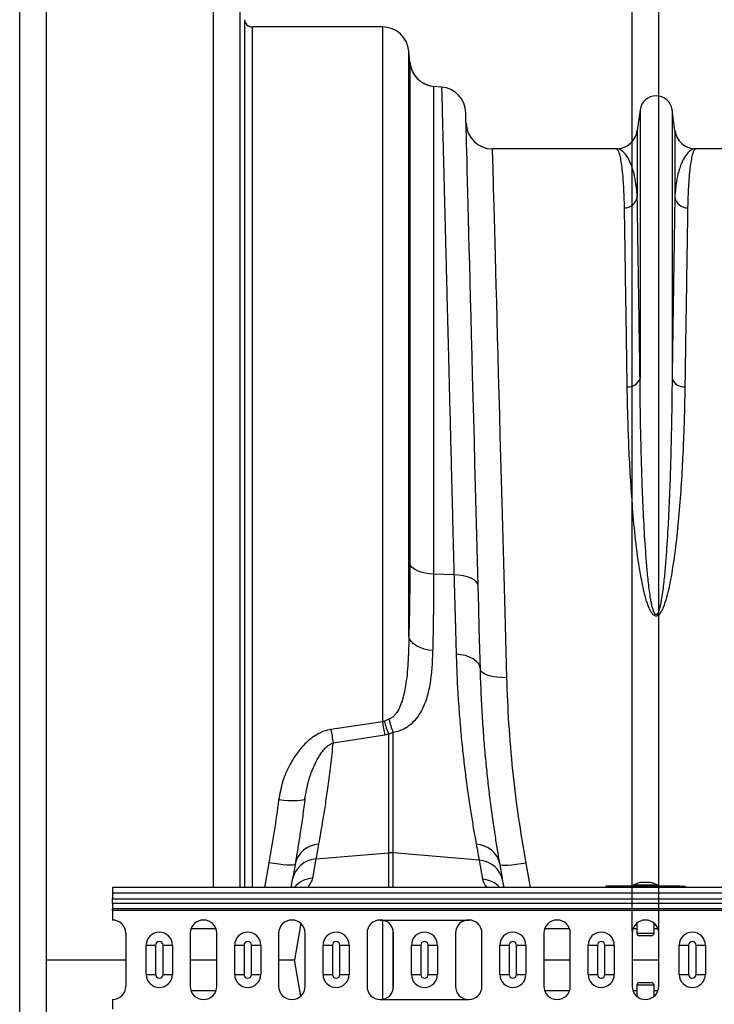
# Model space of a CAD drawing. Units: millimetres. Extents: x -1210 to 4216, y -1156 to 1607.
# Drawn here: x 360 to 620, y 1014 to 1384 of the extents above; entities that cross this region are included whole.
import ezdxf

# ---------------------------------------------------------------- set-up
doc = ezdxf.new("R2010")
doc.units = ezdxf.units.MM
doc.header["$PDSIZE"] = -1
doc.layers.add('ACO 10', color=10, linetype='Continuous')
doc.dimstyles.new('ISO-25', dxfattribs={"dimtxt": 2.5, "dimasz": 2.5, "dimexe": 1.25, "dimexo": 0.625, "dimgap": 1.5, "dimtad": 1, "dimtxsty": 'Standard', "dimcen": 2.5, "dimadec": 0, "dimazin": 0, "dimtfac": 1, "dimtmove": 0, "dimatfit": 3, "dimfxl": 0, "dimarcsym": 0})

# ---------------------------------------------------------------- blocks, each defined once
blk = doc.blocks.new('*D8')
at = {"layer": 'ACO 10', "color": 0, "linetype": 'Continuous', "lineweight": -2, "transparency": 16777216}
for p, q in [((229.85, 10.58), (229.85, 547.84)), ((239.8, 10.58), (239.8, 547.84)), ((191.85, 546.59), (153.85, 546.59)), ((229.85, 546.59), (239.8, 546.59)), ((277.8, 546.59), (830.38, 546.59))]:
    blk.add_line(p, q, dxfattribs=at)
at = {"layer": 'ACO 10', "color": 0, "linetype": 'Continuous', "transparency": 16777216}
for points in [[(191.85, 552.93), (191.85, 540.26), (229.85, 546.59)], [(277.8, 552.93), (277.8, 540.26), (239.8, 546.59)]]:
    blk.add_solid(points, dxfattribs=at)
at = {"layer": 'Defpoints', "color": 0, "linetype": 'Continuous', "transparency": 16777216}
for p in [(239.8, 546.59), (229.85, 9.95), (239.8, 9.95)]:
    blk.add_point(p, dxfattribs=at)
at = {"layer": 'ACO 10', "color": 0, "linetype": 'Continuous', "lineweight": 0, "transparency": 16777216, "insert": (573.09, 575.22), "char_height": 28, "attachment_point": 2}
blk.add_mtext('10mm ОТВОР НА СЛОТА', dxfattribs=at)
blk = doc.blocks.new('plan')
at = {"layer": 'ACO 10', "linetype": 'Continuous'}
for p, q in [((9.95, 381.095), (9.95, 0)), ((72.761, 27.114), (72.761, 381.095)), ((0, -371.144), (0, 371.144)), ((82.673, 372.012), (82.673, 27.114)), ((84.339, 352.974), (84.339, 27.114)), ((136.132, 350.249), (87.312, 350.249)), ((87.312, 27.114), (87.312, 350.249)), ((136.132, 350.249), (136.132, 89.308)), ((146.044, 121.576), (146.044, 341.166)), ((146.41, 336.985), (146.044, 341.166)), ((146.41, 336.985), (146.41, 148.819)), ((155.455, 144.824), (155.455, 327.94)), ((158.317, 327.69), (155.455, 327.94)), ((232.789, 319.108), (231.764, 311.39)), ((232.789, 319.108), (232.789, 218.241)), ((244.823, 319.108), (244.823, 218.241)), ((245.848, 311.39), (244.823, 319.108)), ((231.764, 311.39), (231.764, 286.344)), ((245.848, 311.39), (245.848, 286.344)), ((223.873, 304.478), (177.445, 304.478)), ((300.167, 304.478), (253.739, 304.478)), ((162.972, 144.534), (155.455, 144.824)), ((136.132, 89.308), (116.8, 86.476)), ((136.85, 89.589), (136.132, 89.308)), ((138.585, 90.323), (136.85, 89.589)), ((138.436, 84.728), (140.171, 85.449)), ((140.171, 40.165), (140.171, 85.449)), ((117.667, 81.438), (136.999, 84.436)), ((136.999, 84.436), (138.436, 84.728)), ((138.436, 84.728), (138.436, 40.165)), ((109.965, 30.677), (111.231, 37.856)), ((111.231, 37.856), (138.436, 40.165)), ((138.436, 40.165), (138.436, 27.114)), ((172.427, 37.427), (140.171, 40.165)), ((140.171, 27.114), (140.171, 40.165)), ((172.427, 37.427), (173.698, 30.221)), ((93.522, 36.454), (91.828, 27.114)), ((191.734, 27.114), (190.059, 36.314)), ((102.299, 29.966), (101.796, 27.114)), ((2034.826, 27.114), (34.826, 27.114)), ((34.826, 27.114), (34.826, 25.075)), ((181.786, 27.114), (181.359, 29.537)), ((219.9, 27.612), (219.9, 27.114)), ((221.891, 27.612), (219.9, 27.612)), ((247.761, 27.612), (221.891, 27.612)), ((221.891, 27.114), (221.891, 27.612)), ((230.298, 27.987), (230.298, 27.811)), ((239.353, 27.987), (230.298, 27.987)), ((230.298, 27.811), (234.826, 27.811)), ((230.409, 28.165), (239.243, 28.165)), ((236.552, 29.052), (233.1, 29.052)), ((236.517, 29.056), (233.134, 29.056)), ((234.826, 27.811), (239.353, 27.811)), ((239.353, 27.811), (239.353, 27.987)), ((247.761, 27.612), (249.751, 27.612)), ((247.761, 27.114), (247.761, 27.612)), ((249.751, 27.612), (249.751, 27.114)), ((2034.826, 25.075), (34.826, 25.075)), ((34.826, 25.075), (34.826, 22.921)), ((34.826, 22.921), (2034.826, 22.921)), ((34.826, 21.162), (34.826, 22.921)), ((2034.826, 21.162), (34.826, 21.162)), ((34.826, 21.162), (34.826, 19.197)), ((2034.826, 19.197), (34.826, 19.197)), ((34.826, 18.493), (34.826, 19.197)), ((2034.826, 18.493), (34.826, 18.493)), ((34.826, 18.493), (34.826, 14.925)), ((135.323, 14.925), (168.491, 14.925)), ((136.132, 14.859), (136.132, -14.859)), ((73.669, 11.636), (64.308, 11.636)), ((105.484, 13.648), (103.077, 0)), ((140.097, -11.354), (140.097, 11.354)), ((206.339, 11.636), (196.978, 11.636)), ((231.592, 11.636), (230.145, 11.636)), ((231.592, 13.731), (231.592, 10.048)), ((238.06, 10.048), (238.06, 13.731)), ((239.507, 11.636), (238.06, 11.636)), ((39.801, 9.95), (39.801, -9.95)), ((64.013, 9.95), (64.013, -9.95)), ((73.963, -9.95), (73.963, 9.95)), ((97.181, 9.95), (97.181, -9.95)), ((107.131, -9.95), (107.131, 9.95)), ((130.348, 9.95), (130.348, -9.95)), ((140.299, -9.95), (140.299, 9.95)), ((163.516, 9.95), (163.516, -9.95)), ((173.466, -9.95), (173.466, 9.95)), ((196.683, 9.95), (196.683, -9.95)), ((206.633, -9.95), (206.633, 9.95)), ((229.851, 9.95), (229.851, -9.95)), ((231.592, 10.048), (238.06, 10.048)), ((237.065, 9.053), (232.587, 9.053)), ((239.801, -9.95), (239.801, 9.95)), ((47.509, 5.473), (51.013, 5.473)), ((47.509, -5.473), (47.509, 5.473)), ((51.013, 5.473), (51.013, -5.473)), ((53.803, -5.473), (53.803, 5.473)), ((53.803, 5.473), (57.307, 5.473)), ((57.307, 5.473), (57.307, -5.473)), ((80.673, 5.473), (84.177, 5.473)), ((80.673, -5.473), (80.673, 5.473)), ((84.177, 5.473), (84.177, -5.473)), ((86.968, -5.473), (86.968, 5.473)), ((86.968, 5.473), (90.471, 5.473)), ((90.471, 5.473), (90.471, -5.473)), ((113.837, 5.473), (117.341, 5.473)), ((113.837, -5.473), (113.837, 5.473)), ((117.341, 5.473), (117.341, -5.473)), ((120.132, -5.473), (120.132, 5.473)), ((120.132, 5.473), (123.636, 5.473)), ((123.636, 5.473), (123.636, -5.473)), ((147.001, 5.473), (150.505, 5.473)), ((147.001, -5.473), (147.001, 5.473)), ((150.505, 5.473), (150.505, -5.473)), ((153.296, -5.473), (153.296, 5.473)), ((153.296, 5.473), (156.8, 5.473)), ((156.8, 5.473), (156.8, -5.473)), ((180.165, 5.473), (183.669, 5.473)), ((180.165, -5.473), (180.165, 5.473)), ((183.669, 5.473), (183.669, -5.473)), ((186.46, 5.473), (189.964, 5.473)), ((186.46, -5.473), (186.46, 5.473)), ((189.964, 5.473), (189.964, -5.473)), ((213.33, 5.473), (216.834, 5.473)), ((213.33, -5.473), (213.33, 5.473)), ((216.834, 5.473), (216.834, -5.473)), ((219.624, -5.473), (219.624, 5.473)), ((219.624, 5.473), (223.128, 5.473)), ((223.128, 5.473), (223.128, -5.473)), ((247.509, 5.473), (251.013, 5.473)), ((247.509, -5.473), (247.509, 5.473)), ((251.013, 5.473), (251.013, -5.473)), ((253.803, -5.473), (253.803, 5.473)), ((253.803, 5.473), (257.307, 5.473)), ((257.307, 5.473), (257.307, -5.473)), ((9.95, 0), (9.95, -381.095)), ((9.95, 0), (39.801, 0)), ((64.013, 0), (73.963, 0)), ((97.181, 0), (103.077, 0)), ((105.484, -13.648), (103.077, 0)), ((196.683, 0), (206.633, 0)), ((229.851, 0), (239.801, 0)), ((47.509, -5.473), (51.013, -5.473)), ((53.803, -5.473), (57.307, -5.473)), ((80.673, -5.473), (84.177, -5.473)), ((86.968, -5.473), (90.471, -5.473)), ((113.837, -5.473), (117.341, -5.473)), ((120.132, -5.473), (123.636, -5.473)), ((147.001, -5.473), (150.505, -5.473)), ((153.296, -5.473), (156.8, -5.473)), ((180.165, -5.473), (183.669, -5.473)), ((186.46, -5.473), (189.964, -5.473)), ((213.33, -5.473), (216.834, -5.473)), ((219.624, -5.473), (223.128, -5.473)), ((247.509, -5.473), (251.013, -5.473)), ((253.803, -5.473), (257.307, -5.473)), ((231.592, -9.55), (231.592, -13.731)), ((234.826, -9.55), (231.592, -9.55)), ((232.587, -8.555), (234.826, -8.555)), ((234.826, -8.555), (237.065, -8.555)), ((238.06, -9.55), (234.826, -9.55)), ((238.06, -13.731), (238.06, -9.55)), ((73.669, -11.636), (64.308, -11.636)), ((206.339, -11.636), (196.978, -11.636)), ((231.592, -11.636), (230.145, -11.636)), ((239.507, -11.636), (238.06, -11.636)), ((34.826, -14.925), (34.826, -18.493)), ((135.323, -14.925), (168.491, -14.925))]:
    blk.add_line(p, q, dxfattribs=at)
at = {"layer": 'ACO 10', "linetype": 'Continuous', "flags": 128}
for points in [[(172.052, 140.417), (171.802, 149.96), (171.556, 159.334), (171.315, 168.526), (171.079, 177.527), (170.849, 186.326), (170.624, 194.914), (170.405, 203.279), (170.191, 211.414), (169.984, 219.309), (169.784, 226.954), (169.59, 234.341), (169.404, 241.461), (169.224, 248.306), (169.052, 254.869), (168.888, 261.142), (168.731, 267.118), (168.583, 272.79), (168.442, 278.151), (168.31, 283.196), (168.186, 287.918), (168.071, 292.312), (167.965, 296.374), (167.867, 300.098), (167.778, 303.48), (167.699, 306.517), (167.628, 309.204), (167.567, 311.54), (167.515, 313.521), (167.473, 315.144), (167.44, 316.409), (167.416, 317.314), (167.402, 317.857), (167.397, 318.038)], [(182.819, 105.929), (182.552, 115.776), (182.29, 125.484), (182.031, 135.041), (181.777, 144.434), (181.527, 153.653), (181.283, 162.688), (181.043, 171.526), (180.81, 180.157), (180.582, 188.57), (180.361, 196.757), (180.145, 204.706), (179.937, 212.408), (179.735, 219.855), (179.541, 227.036), (179.354, 233.943), (179.175, 240.568), (179.003, 246.903), (178.84, 252.941), (178.685, 258.673), (178.538, 264.093), (178.4, 269.195), (178.271, 273.973), (178.15, 278.42), (178.039, 282.531), (177.937, 286.301), (177.844, 289.727), (177.761, 292.803), (177.687, 295.525), (177.623, 297.892), (177.569, 299.899), (177.525, 301.545), (177.49, 302.827), (177.465, 303.744), (177.45, 304.294), (177.445, 304.478)], [(155.455, 144.824), (153.747, 144.957), (152.117, 145.219), (150.615, 145.602), (149.286, 146.095), (148.171, 146.681), (147.304, 147.345), (146.711, 148.064), (146.41, 148.819)], [(172.052, 140.417), (171.863, 141.213), (171.345, 141.973), (170.515, 142.671), (169.4, 143.285), (168.04, 143.793), (166.479, 144.179), (164.771, 144.428), (162.972, 144.534)], [(172.872, 109.13), (172.675, 116.638), (172.473, 124.365), (172.265, 132.296), (172.052, 140.417)], [(155.089, 116.086), (153.378, 116.294), (151.745, 116.674), (150.241, 117.212), (148.912, 117.893), (147.797, 118.696), (146.931, 119.596), (146.341, 120.566), (146.044, 121.576)], [(172.872, 109.13), (172.677, 110.193), (172.154, 111.212), (171.322, 112.152), (170.208, 112.981), (168.849, 113.673), (167.291, 114.203), (165.586, 114.555), (163.792, 114.715)], [(182.819, 105.929), (180.889, 105.95), (179.033, 106.102), (177.321, 106.379), (175.817, 106.771), (174.58, 107.261), (173.655, 107.833), (173.078, 108.464), (172.872, 109.13)], [(107.044, 60.503), (106.819, 60.203), (106.234, 59.96), (105.309, 59.783), (104.08, 59.68), (102.592, 59.653), (100.902, 59.705), (99.072, 59.832), (97.171, 60.03)], [(103.321, 35.761), (103.103, 35.6), (102.524, 35.51), (101.609, 35.494), (100.389, 35.553), (98.911, 35.684), (97.231, 35.884), (95.412, 36.143), (93.522, 36.454)], [(103.321, 35.761), (102.945, 33.628), (102.604, 31.695), (102.299, 29.966)], [(190.059, 36.314), (188.171, 36.008), (186.355, 35.758), (184.677, 35.573), (183.2, 35.46), (181.98, 35.424), (181.063, 35.466), (180.482, 35.583), (180.26, 35.772)], [(181.359, 29.537), (181.033, 31.387), (180.666, 33.466), (180.26, 35.772)]]:
    blk.add_lwpolyline(points, dxfattribs=at)
at = {"layer": 'ACO 10', "linetype": 'Continuous'}
for centre, radius, start, end in [((87.312, 353.234), 2.985, 185, 270), ((136.132, 340.299), 9.95, 5, 90), ((156.322, 337.853), 9.95, 185, 265), ((156.322, 337.853), 9.95, 201.48915, 265.02378), ((157.45, 317.777), 9.95, 1.50128, 85), ((238.806, 318.308), 6.07, 7.56663, 172.43337), ((177.445, 314.428), 9.95, 181.50128, 270), ((223.873, 312.438), 7.96, 270, 352.43337), ((253.739, 312.438), 7.96, 187.56663, 270), ((226.964, 287.202), 4.876, 268.45403, 349.86948), ((250.648, 287.202), 4.876, 190.13052, 271.54597), ((228.332, 219.874), 4.747, 264.26678, 339.88162), ((249.28, 219.874), 4.747, 200.11838, 275.73322), ((284.079, 113.13), 149.853, 189.14705, 191.03915), ((181.616, 101.508), 46.326, 194.90884, 201.23541), ((161.454, 95.069), 23.356, 191.72314, 204.3227), ((273.255, 110.815), 158.337, 188.84219, 190.69206), ((112.618, 33.911), 9.48, 92.21155, 168.7423), ((170.979, 33.917), 9.465, 11.30647, 87.88629), ((111.83, 28.177), 9.697, 93.54183, 169.37038), ((139.303, 29.948), 10.254, 85.14834, 94.85166), ((171.828, 27.748), 9.697, 10.62998, 86.45782), ((110.657, 20.79), 9.911, 94.00573, 140.34729), ((173, 20.314), 9.931, 43.21355, 85.97182), ((230.498, 27.987), 0.199, 116.46726, 180), ((230.498, 27.811), 0.199, 180, 270), ((234.826, 19.293), 9.911, 100.03073, 116.46726), ((233.134, 28.857), 0.199, 90, 100.03073), ((236.517, 28.857), 0.199, 79.96927, 90), ((234.826, 19.293), 9.911, 63.53274, 79.96927), ((239.154, 27.811), 0.199, 270, 0), ((239.154, 27.987), 0.199, 0, 63.53274), ((34.826, 9.95), 4.975, 0, 90), ((68.988, 9.95), 4.975, 0, 180), ((102.156, 9.95), 4.975, 0, 180), ((135.323, 9.95), 4.975, 0, 180), ((168.491, 9.95), 4.975, 0, 180), ((201.658, 9.95), 4.975, 0, 180), ((234.826, 9.95), 4.975, 0, 180), ((52.408, 5.473), 4.899, 0, 180), ((85.572, 5.473), 4.899, 0, 180), ((118.736, 5.473), 4.899, 0, 180), ((151.901, 5.473), 4.899, 0, 180), ((185.065, 5.473), 4.899, 0, 180), ((218.229, 5.473), 4.899, 0, 180), ((232.587, 10.048), 0.995, 180, 270), ((237.065, 10.048), 0.995, 270, 0), ((252.408, 5.473), 4.899, 0, 180), ((52.408, 5.473), 1.395, 0, 180), ((85.572, 5.473), 1.395, 0, 180), ((118.736, 5.473), 1.395, 0, 180), ((151.901, 5.473), 1.395, 0, 180), ((185.065, 5.473), 1.395, 0, 180), ((218.229, 5.473), 1.395, 0, 180), ((252.408, 5.473), 1.395, 0, 180), ((52.408, -5.473), 4.899, 180, 0), ((52.408, -5.473), 1.395, 180, 0), ((85.572, -5.473), 4.899, 180, 0), ((85.572, -5.473), 1.395, 180, 0), ((118.736, -5.473), 4.899, 180, 0), ((118.736, -5.473), 1.395, 180, 0), ((151.901, -5.473), 4.899, 180, 0), ((151.901, -5.473), 1.395, 180, 0), ((185.065, -5.473), 4.899, 180, 0), ((185.065, -5.473), 1.395, 180, 0), ((218.229, -5.473), 4.899, 180, 0), ((218.229, -5.473), 1.395, 180, 0), ((252.408, -5.473), 4.899, 180, 0), ((252.408, -5.473), 1.395, 180, 0), ((34.826, -9.95), 4.975, 270, 0), ((68.988, -9.95), 4.975, 180, 0), ((102.156, -9.95), 4.975, 180, 0), ((135.323, -9.95), 4.975, 180, 0), ((168.491, -9.95), 4.975, 180, 0), ((201.658, -9.95), 4.975, 180, 0), ((234.826, -9.95), 4.975, 180, 0), ((232.587, -9.55), 0.995, 90, 180), ((237.065, -9.55), 0.995, 0, 90)]:
    blk.add_arc(centre, radius, start, end, dxfattribs=at)
for centre, major_axis, start_param, end_param in [((44.945, 25.528), (65.067, 6.265), 6.0039724, 6.2146874), ((238.639, 25.079), (64.987, -6.257), 3.2100905, 3.394488)]:
    blk.add_ellipse(centre, major_axis=major_axis, ratio=0.2473858, start_param=start_param, end_param=end_param, dxfattribs=at)
for points, knots in [([(158.317, 327.69), (158.32, 327.573), (158.326, 327.34), (158.374, 325.449), (158.451, 322.423), (158.56, 318.136), (158.695, 312.814), (158.853, 306.626), (159.028, 299.736), (159.228, 291.855), (159.454, 282.969), (159.705, 273.084), (159.976, 262.418), (160.266, 251.026), (160.572, 238.978), (160.9, 226.077), (161.249, 212.332), (161.619, 197.772), (161.952, 184.667), (162.241, 173.322), (162.48, 163.927), (162.723, 154.346), (162.889, 147.804), (162.972, 144.534)], [0, 0, 0, 0, 0.0545949, 0.1092917, 0.1639886, 0.2195221, 0.2750557, 0.324719, 0.3744206, 0.424084, 0.4751899, 0.5263373, 0.5774432, 0.6271083, 0.6768115, 0.7264767, 0.7775834, 0.8287319, 0.8798386, 0.9098115, 0.9397844, 0.9698922, 1, 1, 1, 1]), ([(223.873, 304.478), (223.876, 304.478), (224.042, 304.476), (224.371, 304.236), (224.849, 303.204), (225.309, 301.486), (225.74, 299.065), (226.127, 295.933), (226.432, 292.37), (226.655, 288.522), (226.778, 285.22), (226.819, 283.05), (226.832, 282.327)], [0, 0, 0, 0, 0.0025737, 0.1255963, 0.2486876, 0.3717101, 0.4972931, 0.6229493, 0.7485317, 0.849061, 0.9497427, 1, 1, 1, 1]), ([(231.764, 286.344), (231.728, 286.948), (231.621, 288.755), (231.291, 291.494), (230.594, 295.227), (229.446, 298.95), (227.779, 302.112), (225.897, 304.032), (224.56, 304.476), (223.884, 304.478), (223.873, 304.478)], [0, 0, 0, 0, 0.0508204, 0.1520691, 0.2534422, 0.4377165, 0.6226485, 0.8095113, 0.9970056, 1, 1, 1, 1]), ([(253.739, 304.478), (253.728, 304.478), (253.052, 304.476), (251.715, 304.032), (249.835, 302.114), (248.167, 298.954), (247.019, 295.234), (246.321, 291.495), (245.991, 288.756), (245.884, 286.948), (245.848, 286.344)], [0, 0, 0, 0, 0.0029944, 0.1904887, 0.3773515, 0.5616323, 0.7465578, 0.847808, 0.9491796, 1, 1, 1, 1]), ([(250.78, 282.327), (250.793, 283.05), (250.834, 285.218), (250.957, 288.52), (251.178, 292.338), (251.478, 295.857), (251.856, 298.946), (252.282, 301.386), (252.743, 303.151), (253.23, 304.226), (253.566, 304.476), (253.736, 304.478), (253.739, 304.478)], [0, 0, 0, 0, 0.0502573, 0.1507863, 0.2514683, 0.3744884, 0.4975778, 0.6205985, 0.7461833, 0.8718413, 0.9974263, 1, 1, 1, 1]), ([(232.789, 218.241), (232.73, 222.21), (232.612, 230.152), (232.447, 241.178), (232.29, 251.613), (232.144, 261.337), (232.008, 270.291), (231.879, 278.814), (231.804, 283.728), (231.764, 286.344)], [0, 0, 0, 0, 0.13773423, 0.27557421, 0.41330847, 0.55504156, 0.69689046, 0.83862374, 1, 1, 1, 1]), ([(245.848, 286.344), (245.814, 284.124), (245.746, 279.683), (245.629, 271.93), (245.498, 263.325), (245.354, 253.782), (245.197, 243.317), (245.022, 231.597), (244.892, 222.882), (244.823, 218.241)], [0, 0, 0, 0, 0.137725, 0.2755559, 0.4132809, 0.5550045, 0.6968437, 0.8385674, 1, 1, 1, 1]), ([(226.832, 282.327), (226.872, 279.747), (226.946, 274.964), (227.073, 266.721), (227.204, 258.174), (227.349, 248.731), (227.506, 238.393), (227.675, 227.234), (227.797, 219.177), (227.857, 215.151)], [0, 0, 0, 0, 0.16138081, 0.29911341, 0.43695185, 0.57468448, 0.71641782, 0.85826656, 1, 1, 1, 1]), ([(249.755, 215.151), (249.824, 219.728), (249.952, 228.211), (250.124, 239.576), (250.277, 249.639), (250.421, 259.019), (250.553, 267.649), (250.675, 275.558), (250.745, 280.071), (250.78, 282.327)], [0, 0, 0, 0, 0.1614275, 0.29915263, 0.43698354, 0.57470867, 0.71643399, 0.85827488, 1, 1, 1, 1]), ([(244.823, 218.241), (244.797, 214.978), (244.761, 211.649), (244.666, 204.861), (244.606, 201.4), (244.386, 190.847), (244.185, 183.586), (243.824, 174.231), (243.746, 172.346), (243.577, 168.547), (243.486, 166.633), (243.187, 160.859), (242.957, 156.964), (242.533, 151.056), (242.378, 149.075), (242.028, 145.093), (241.833, 143.091), (241.488, 140.078), (241.364, 139.072), (241.089, 137.058), (240.939, 136.049), (240.675, 134.538), (240.581, 134.035), (240.373, 133.03), (240.259, 132.528), (240.06, 131.782), (239.989, 131.533), (239.831, 131.041), (239.744, 130.797), (239.591, 130.438), (239.536, 130.32), (239.413, 130.09), (239.344, 129.977), (239.222, 129.821), (239.177, 129.771), (239.077, 129.681), (239.021, 129.641), (238.892, 129.587), (238.82, 129.576), (238.68, 129.598), (238.616, 129.628), (238.503, 129.706), (238.454, 129.752), (238.363, 129.852), (238.323, 129.905), (238.211, 130.067), (238.147, 130.182), (237.972, 130.533), (237.878, 130.774), (237.622, 131.504), (237.487, 132.002), (237.245, 132.999), (237.139, 133.499), (236.943, 134.5), (236.854, 135.001), (236.603, 136.504), (236.458, 137.507), (236.192, 139.511), (236.072, 140.512), (235.737, 143.511), (235.546, 145.5), (235.203, 149.456), (235.051, 151.424), (234.634, 157.291), (234.408, 161.158), (234.016, 168.798), (233.851, 172.572), (233.421, 183.753), (233.222, 191.006), (232.931, 204.998), (232.841, 211.746), (232.789, 218.241)], [0, 0, 0, 0, 0.0625, 0.0625, 0.125, 0.125, 0.25, 0.25, 0.28125, 0.28125, 0.3125, 0.3125, 0.375, 0.375, 0.40625, 0.40625, 0.4375, 0.4375, 0.453125, 0.453125, 0.46875, 0.46875, 0.4765625, 0.4765625, 0.484375, 0.484375, 0.4882812, 0.4882812, 0.4921875, 0.4921875, 0.4941406, 0.4941406, 0.4960937, 0.4960937, 0.4970703, 0.4970703, 0.4980469, 0.4980469, 0.4990234, 0.4990234, 0.5, 0.5, 0.5009766, 0.5009766, 0.5019531, 0.5019531, 0.5039062, 0.5039062, 0.5078125, 0.5078125, 0.515625, 0.515625, 0.5234375, 0.5234375, 0.53125, 0.53125, 0.546875, 0.546875, 0.5625, 0.5625, 0.59375, 0.59375, 0.625, 0.625, 0.6875, 0.6875, 0.75, 0.75, 0.875, 0.875, 1, 1, 1, 1]), ([(227.857, 215.151), (227.904, 212.517), (227.997, 207.248), (228.268, 198.258), (228.681, 188.202), (229.355, 176.94), (230.197, 165.264), (231.416, 153.212), (233.054, 143.471), (234.598, 136.206), (235.868, 132.464), (237.129, 130.139), (237.994, 129.366), (238.495, 129.147), (238.924, 129.115), (239.354, 129.231), (239.84, 129.537), (240.44, 130.179), (241.04, 131.158), (241.972, 133.17), (243.294, 137.387), (244.869, 145.015), (246.317, 155.059), (247.441, 166.334), (248.32, 177.533), (248.949, 188.607), (249.353, 198.522), (249.618, 207.375), (249.709, 212.559), (249.755, 215.151)], [0, 0, 0, 0, 0.0515051, 0.1030099, 0.1683973, 0.2337837, 0.299876, 0.3660027, 0.4320163, 0.4570206, 0.4819196, 0.4928958, 0.496512, 0.498669, 0.5005346, 0.5023894, 0.5048238, 0.5087057, 0.5152725, 0.5220578, 0.5424891, 0.583301, 0.6440384, 0.704796, 0.7693915, 0.8340276, 0.8986281, 0.949314, 1, 1, 1, 1]), ([(146.41, 148.819), (146.394, 144.12), (146.363, 134.689), (146.151, 125.958), (146.044, 121.576)], [0, 0, 0, 0, 0.4981535, 1, 1, 1, 1]), ([(155.089, 116.086), (155.145, 118.364), (155.257, 122.92), (155.369, 130.026), (155.442, 137.307), (155.45, 142.319), (155.455, 144.824)], [0, 0, 0, 0, 0.2490864, 0.4981727, 0.7490861, 1, 1, 1, 1]), ([(162.972, 144.534), (163.054, 141.577), (163.217, 135.655), (163.493, 125.618), (163.68, 118.801), (163.792, 114.715)], [0, 0, 0, 0, 0.2855594, 0.571822, 1, 1, 1, 1]), ([(146.044, 121.576), (145.99, 118.568), (145.882, 112.553), (145.185, 104.629), (144.067, 98.89), (142.854, 95.294), (141.831, 93.276), (140.743, 91.833), (139.792, 90.904), (138.971, 90.509), (138.585, 90.323)], [0, 0, 0, 0, 0.2675987, 0.5349537, 0.7179307, 0.8009998, 0.8838342, 0.9241486, 0.9643089, 1, 1, 1, 1]), ([(140.171, 85.449), (140.931, 85.616), (142.434, 85.946), (144.387, 86.826), (146.517, 88.157), (148.597, 90.109), (150.441, 92.694), (151.846, 95.493), (153.174, 99.234), (154.227, 104.03), (154.874, 109.922), (155.017, 114.032), (155.089, 116.086)], [0, 0, 0, 0, 0.0523133, 0.1034745, 0.1547135, 0.2443667, 0.3342733, 0.4239699, 0.5137286, 0.6755372, 0.8378157, 1, 1, 1, 1]), ([(163.792, 114.715), (163.892, 111.726), (164.091, 105.746), (164.581, 97.264), (165.187, 89.094), (165.905, 81.312), (166.706, 73.945), (167.592, 66.835), (168.538, 60.076), (169.517, 53.756), (170.47, 48.086), (171.042, 44.945), (171.328, 43.375)], [0, 0, 0, 0, 0.0933029, 0.1866802, 0.2799853, 0.3760176, 0.4721281, 0.5681611, 0.6752256, 0.7822894, 0.8911455, 1, 1, 1, 1]), ([(180.26, 35.772), (179.984, 37.356), (179.434, 40.523), (178.508, 46.294), (177.542, 52.811), (176.612, 59.772), (175.754, 66.98), (174.989, 74.305), (174.286, 82.19), (173.678, 90.644), (173.176, 99.613), (172.973, 105.959), (172.872, 109.13)], [0, 0, 0, 0, 0.1073966, 0.2147936, 0.3239533, 0.4331133, 0.5262245, 0.6194057, 0.7125154, 0.8083186, 0.9042, 1, 1, 1, 1]), ([(190.059, 36.314), (189.065, 42.137), (187.079, 53.783), (184.977, 71.277), (183.468, 88.733), (183.035, 100.197), (182.819, 105.929)], [0, 0, 0, 0, 0.2475268, 0.4950527, 0.7475242, 1, 1, 1, 1]), ([(116.8, 86.476), (115.893, 86.284), (114.077, 85.898), (111.532, 84.657), (109.175, 83.052), (106.491, 80.638), (103.721, 77.306), (100.833, 72.486), (98.394, 66.736), (97.579, 62.265), (97.171, 60.03)], [0, 0, 0, 0, 0.0783443, 0.1568709, 0.2392063, 0.3216456, 0.4657692, 0.6101022, 0.8050765, 1, 1, 1, 1]), ([(107.044, 60.503), (107.311, 62.152), (107.848, 65.467), (109.212, 69.817), (110.786, 73.614), (112.243, 76.312), (113.678, 78.372), (114.971, 79.827), (116.301, 80.933), (117.32, 81.31), (117.667, 81.438)], [0, 0, 0, 0, 0.20884106, 0.41981794, 0.57071781, 0.72285011, 0.80009615, 0.87817542, 0.9584918, 1, 1, 1, 1]), ([(112.252, 43.384), (112.513, 44.81), (113.033, 47.664), (113.908, 52.827), (114.824, 58.627), (115.782, 65.31), (116.756, 72.827), (117.363, 78.564), (117.667, 81.438)], [0, 0, 0, 0, 0.1603333, 0.3206683, 0.4834047, 0.6461417, 0.8226851, 1, 1, 1, 1]), ([(97.171, 60.03), (96.641, 56.107), (95.582, 48.252), (94.209, 40.389), (93.522, 36.454)], [0, 0, 0, 0, 0.4995443, 1, 1, 1, 1]), ([(107.044, 60.503), (106.947, 59.736), (106.554, 56.62), (105.853, 51.522), (104.959, 45.566), (104.096, 40.222), (103.579, 37.248), (103.321, 35.761)], [0, 0, 0, 0, 0.0749919, 0.3045722, 0.5341513, 0.7670764, 1, 1, 1, 1]), ([(111.231, 37.856), (111.381, 38.668), (111.681, 40.295), (112.062, 42.353), (112.252, 43.384)], [0, 0, 0, 0, 0.4994116, 1, 1, 1, 1]), ([(171.328, 43.375), (171.533, 42.263), (171.945, 40.036), (172.266, 38.297), (172.427, 37.427)], [0, 0, 0, 0, 0.49933675, 1, 1, 1, 1])]:
    blk.add_open_spline(points, degree=3, knots=knots, dxfattribs=at)
at = {"layer": 'ACO 10', "linetype": 'Continuous', "lineweight": 0}
dim = blk.add_linear_dim(base=(239.801, 546.595), p1=(229.851, 9.95), p2=(239.801, 9.95), text='10mm ОТВОР НА СЛОТА', dimstyle='ISO-25', override={"dimtxt": 28, "dimasz": 38}, dxfattribs=at)
dim.commit()
dim.dimension.update_dxf_attribs({"geometry": '*D8', "text_midpoint": (573.093, 546.595), "dimtype": 160})

msp = doc.modelspace()

# ---------------------------------------------------------------- block references
msp.add_blockref('plan', (359.53, 1031.18))

doc.saveas('drawing.dxf')
